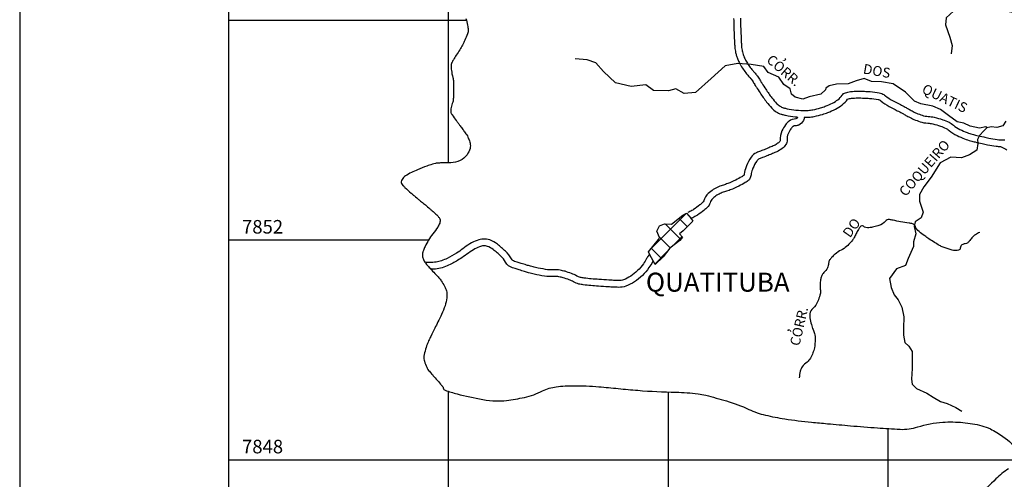
# Model space of a CAD drawing. Units: metres. Extents: x 1785 to 1995, y 7803 to 8100.
# Drawn here: x 1785 to 1857, y 7917 to 7951 of the extents above; entities that cross this region are included whole.
import ezdxf
from ezdxf.enums import TextEntityAlignment as Align

# ---------------------------------------------------------------- set-up
doc = ezdxf.new("R2010")
doc.units = ezdxf.units.M
doc.header["$MEASUREMENT"] = 0
for name, color, linetype, lineweight in [('0_1', 1, 'Continuous', 0), ('ACESSOS', 1, 'Continuous', 0), ('DRENAGEM', 1, 'Continuous', 0), ('ESTRADA', 1, 'Continuous', 0), ('FORMATO', 1, 'Continuous', 0), ('HACHURA', 1, 'Continuous', 0), ('LIMITE', 1, 'Continuous', 0), ('RIO', 1, 'Continuous', 0), ('TEXTO1', 1, 'Continuous', 0)]:
    doc.layers.add(name, color=color, linetype=linetype, lineweight=lineweight)
doc.styles.add('Style-ENGINEERING', font='ENGINEERING.shx')

msp = doc.modelspace()

# ---------------------------------------------------------------- linework, layer by layer
at = {"layer": '0_1', "color": 7, "linetype": 'Continuous', "lineweight": -3}
for p, q in [((1800.268, 7820.937), (1800.268, 8096.352)), ((1816.468, 7940.021), (1816.468, 7954.198)), ((1800.268, 7950.552), (1817.756, 7950.552)), ((1800.268, 7934.352), (1814.99, 7934.352)), ((1816.468, 7890.975), (1816.468, 7923.183)), ((1832.668, 7890.975), (1832.668, 7923.14)), ((1848.868, 7898.968), (1848.868, 7920.446)), ((1800.268, 7918.152), (1858.441, 7918.152))]:
    msp.add_line(p, q, dxfattribs=at)
msp.add_lwpolyline([(1831.678, 7932.543), (1831.3, 7933.242), (1831.194, 7933.484), (1831.928, 7934.391), (1832.008, 7934.536), (1831.82, 7935.009), (1832.003, 7935.38), (1832.372, 7935.544), (1832.881, 7935.507), (1833.738, 7936.166), (1834.003, 7936.335), (1834.335, 7935.927), (1834.458, 7935.742), (1834.297, 7935.556), (1833.746, 7935.021), (1833.481, 7934.811), (1833.691, 7934.546), (1833.507, 7934.302), (1832.771, 7933.743), (1832.283, 7933.104), (1831.678, 7932.543)], dxfattribs=at)
at = {"layer": 'DRENAGEM', "color": 4, "linetype": 'Continuous', "lineweight": -3}
for points in [[(1859.803, 7951.751), (1859.233, 7951.441), (1858.744, 7951.051), (1858.437, 7951.049), (1857.638, 7951.183), (1857.017, 7951.653), (1856.505, 7952.077), (1855.965, 7952.427), (1855.127, 7952.358), (1854.471, 7951.903), (1853.678, 7951.204), (1853.126, 7950.726), (1853.088, 7950.211), (1853.401, 7949.294), (1853.59, 7948.676), (1853.495, 7948.08)], [(1856.169, 7942.615), (1856.068, 7942.685), (1855.6, 7942.601), (1854.899, 7942.741), (1854.447, 7942.963), (1853.955, 7943.064), (1853.316, 7943.529), (1852.717, 7943.959), (1852.143, 7944.221), (1851.264, 7944.377), (1850.811, 7944.583), (1850.148, 7945.232), (1849.219, 7945.862), (1848.38, 7946.001), (1847.639, 7946.037), (1847.089, 7946.259), (1846.494, 7946.07), (1845.923, 7945.864), (1845.062, 7945.835), (1844.507, 7945.711), (1844.26, 7945.541), (1844.243, 7945.42), (1843.893, 7945.088), (1843.033, 7944.898), (1842.582, 7944.733), (1842.009, 7944.874), (1841.742, 7945.097), (1841.635, 7945.484), (1841.182, 7945.811), (1840.792, 7946.34), (1840.009, 7946.705), (1839.699, 7947.137), (1838.756, 7947.293), (1837.79, 7947.35), (1836.849, 7947.177), (1836.32, 7946.723), (1835.808, 7946.251), (1834.67, 7945.215), (1833.826, 7945.151), (1833.211, 7945.494), (1832.68, 7945.347), (1831.57, 7945.363), (1831.012, 7945.787), (1829.926, 7945.659), (1828.756, 7945.935), (1827.872, 7946.773), (1827.313, 7947.406), (1826.675, 7947.627), (1825.796, 7947.702)], [(1857.522, 7943.104), (1857.322, 7942.756), (1856.871, 7942.649), (1856.461, 7942.687), (1856.357, 7942.669), (1856.132, 7942.604), (1855.907, 7942.4), (1855.603, 7942.046), (1855.437, 7941.761), (1855.462, 7941.472), (1855.385, 7940.957), (1854.855, 7940.63), (1854.278, 7940.401), (1853.48, 7940.454), (1852.684, 7940.038), (1852.032, 7938.97), (1851.482, 7938.267), (1851.161, 7937.693), (1851.164, 7937.201), (1851.435, 7936.405), (1851.293, 7935.993), (1850.844, 7935.684), (1850.766, 7935.331), (1850.89, 7934.8), (1850.732, 7934.203), (1850.735, 7933.874), (1850.347, 7932.993), (1850.148, 7932.459), (1849.473, 7932.23), (1848.963, 7931.509), (1849.088, 7930.851), (1849.3, 7930.297), (1849.609, 7929.935), (1849.861, 7929.399), (1850.027, 7928.683), (1849.992, 7927.844), (1849.995, 7927.33), (1850.08, 7926.798), (1850.388, 7926.534), (1850.639, 7926.125), (1850.624, 7924.876), (1850.571, 7924.096), (1850.631, 7923.726), (1850.945, 7923.398), (1851.705, 7923.056), (1852.175, 7922.77), (1852.715, 7922.45), (1853.207, 7922.285), (1853.845, 7922.006), (1854.298, 7921.72)]]:
    msp.add_lwpolyline(points, dxfattribs=at)
at = {"layer": 'DRENAGEM', "color": 4, "linetype": 'Continuous', "lineweight": -3, "flags": 128}
msp.add_lwpolyline([(1855.608, 7934.911, 0.03825), (1855.291, 7934.735, 0.050391), (1855.078, 7934.56, 0.050435), (1854.875, 7934.311, -0.074014), (1854.728, 7934.148, -0.148937), (1854.536, 7934.068, 0.122905), (1854.301, 7933.983, 0.247299), (1854.178, 7933.755, -0.321605), (1854.055, 7933.588, -0.095541), (1853.852, 7933.563, -0.05432), (1853.5, 7933.625, -0.019446), (1852.921, 7933.819, -0.038471), (1852.642, 7933.949, -0.010122), (1852.277, 7934.166, -0.008607), (1851.858, 7934.436, -0.010494), (1851.552, 7934.65, -0.007546), (1851.138, 7934.963, -0.150356), (1850.867, 7935.351, 0.267461), (1850.66, 7935.539, 0.013399), (1850.403, 7935.587, -0.005542), (1849.781, 7935.695), (1849.781, 7935.695, -0.004633), (1849.226, 7935.802, 0.009602), (1848.958, 7935.852, 0.265543), (1848.656, 7935.739, -0.142526), (1848.181, 7935.419, -0.021949), (1847.808, 7935.317, -0.022745), (1847.442, 7935.252, -0.195953), (1847.031, 7935.36, 0.40983), (1846.805, 7935.329, 0.028616), (1846.724, 7935.211, 0.01115), (1846.542, 7934.894, 0.00763), (1846.394, 7934.613, -0.012402), (1846.302, 7934.441, -0.051948), (1846.142, 7934.218, -0.028636), (1845.791, 7933.866, -0.065246), (1845.404, 7933.601, 0.056874), (1844.956, 7933.305, 0.028863), (1844.687, 7933.052, 0.047321), (1844.548, 7932.875, 0.126994), (1844.469, 7932.634, -0.091474), (1844.384, 7932.296, -0.107488), (1844.122, 7931.945, 0.140371), (1843.937, 7931.663, 0.034327), (1843.878, 7931.412, 0.026788), (1843.843, 7931.084, 0.049837), (1843.859, 7930.719, -0.063237), (1843.864, 7930.43, -0.046666), (1843.834, 7930.283, -0.014838), (1843.683, 7929.834, -0.131464), (1843.306, 7929.301, 0.194409), (1843.093, 7928.905, 0.061347), (1843.097, 7928.612, 0.03486), (1843.202, 7928.108, 0.035479), (1843.332, 7927.748, -0.044104), (1843.432, 7927.456, -0.062886), (1843.483, 7927.012, -0.046255), (1843.421, 7926.409, -0.040178), (1843.311, 7926.02, -0.039179), (1843.137, 7925.644, -0.104052), (1842.88, 7925.351, 0.079644), (1842.528, 7924.987, 0.085232), (1842.385, 7924.681, 0.057461), (1842.308, 7924.188)], format="xyb", dxfattribs=at)
at = {"layer": 'ESTRADA', "color": 1, "linetype": 'Continuous', "lineweight": -3, "flags": 128}
for points in [[(1837.971, 7950.692, 0.002527), (1837.988, 7950.052, 0.003338), (1838.007, 7949.568), (1838.007, 7949.568, 0.000403), (1838.038, 7948.916), (1838.038, 7948.916, 0.001694), (1838.046, 7948.761, 0.001601), (1838.049, 7948.701, 0.001113), (1838.054, 7948.615, 0.018468), (1838.063, 7948.531, 0.008094), (1838.093, 7948.342, 0.020872), (1838.119, 7948.218, 0.012127), (1838.179, 7948.009, 0.028477), (1838.258, 7947.799, 0.022045), (1838.387, 7947.54, 0.023615), (1838.591, 7947.209, 0.02548), (1838.809, 7946.923, 0.01077), (1838.995, 7946.712, -0.01632), (1839.116, 7946.572, -0.00244), (1839.193, 7946.476, -0.025002), (1839.2, 7946.466, -0.000518), (1839.226, 7946.424), (1839.226, 7946.424, -0.00014), (1839.326, 7946.268), (1839.326, 7946.268, -0.000014), (1839.406, 7946.143), (1839.406, 7946.143, 0.000981), (1839.485, 7946.018), (1839.485, 7946.018, 0.000485), (1839.486, 7946.017), (1839.486, 7946.017, 0.000004), (1839.538, 7945.936), (1839.538, 7945.936, 0.000439), (1839.566, 7945.893), (1839.566, 7945.893, 0.000044), (1839.842, 7945.464), (1839.842, 7945.464, 0.019435), (1840.294, 7944.82, 0.028892), (1840.638, 7944.419, 0.055741), (1840.889, 7944.21, 0.069666), (1841.126, 7944.097, 0.015765), (1841.166, 7944.086, 0.002494), (1841.416, 7944.026, 0.035), (1842.064, 7943.921, 0.030904), (1842.806, 7943.9)], [(1837.471, 7950.681, 0.002527), (1837.489, 7950.036, 0.003338), (1837.508, 7949.545), (1837.508, 7949.545, 0.000403), (1837.538, 7948.892), (1837.538, 7948.892, 0.001694), (1837.546, 7948.734, 0.001601), (1837.55, 7948.671, 0.001113), (1837.555, 7948.583, 0.018468), (1837.568, 7948.462, 0.008094), (1837.6, 7948.257, 0.020872), (1837.635, 7948.092, 0.012127), (1837.702, 7947.86, 0.028477), (1837.801, 7947.597, 0.022045), (1837.949, 7947.298, 0.023615), (1838.178, 7946.927, 0.02548), (1838.427, 7946.6, 0.01077), (1838.627, 7946.374, -0.01632), (1838.727, 7946.258, -0.002049), (1838.789, 7946.181, -0.000316), (1838.805, 7946.156), (1838.805, 7946.156, -0.00014), (1838.904, 7946), (1838.904, 7946, -0.000013), (1838.984, 7945.875), (1838.984, 7945.875, 0.000984), (1839.065, 7945.747), (1839.065, 7945.748, 0.000004), (1839.117, 7945.666), (1839.117, 7945.666, 0.000439), (1839.146, 7945.622), (1839.146, 7945.622, 0.000044), (1839.422, 7945.193), (1839.422, 7945.193, 0.019435), (1839.896, 7944.518, 0.028892), (1840.277, 7944.072, 0.055741), (1840.614, 7943.792, 0.069666), (1840.977, 7943.62, 0.015765), (1841.046, 7943.601, 0.002494), (1841.302, 7943.539, 0.035), (1842.018, 7943.423, 0.006284), (1842.181, 7943.41)], [(1842.806, 7943.9, 0.016244), (1842.976, 7943.903, 0.038497), (1843.317, 7943.947, 0.020082), (1843.872, 7944.086, 0.023868), (1844.22, 7944.206, 0.013739), (1844.765, 7944.442, 0.128953), (1845.467, 7945.024, -0.163172), (1845.716, 7945.203, -0.042984), (1846.089, 7945.285, -0.033359), (1846.616, 7945.319, -0.008298), (1847.111, 7945.309, -0.009684), (1847.53, 7945.286, -0.025061), (1848.208, 7945.2, -0.060182), (1848.404, 7945.14, -0.072751), (1848.654, 7944.983, 0.054746), (1849.179, 7944.626, 0.00543), (1849.761, 7944.325, -0.008365), (1850.121, 7944.137, -0.005916), (1850.356, 7944.005, 0.00564), (1850.619, 7943.857, 0.025761), (1850.957, 7943.694, 0.021308), (1851.367, 7943.542, 0.063823), (1851.814, 7943.459, -0.0429), (1852.262, 7943.394, -0.025708), (1852.882, 7943.216, -0.031901), (1853.345, 7943.022, -0.063677), (1853.674, 7942.804, 0.068622), (1854.154, 7942.492, 0.017832), (1854.679, 7942.267, 0.026985), (1855.062, 7942.143, 0.006243), (1855.392, 7942.06, 0.003987), (1855.901, 7941.942, 0.009098), (1856.281, 7941.864, 0.005569), (1856.891, 7941.759, 0.060257), (1857.408, 7941.738, 0.00542), (1857.46, 7941.742, -0.313048)], [(1842.689, 7943.403, 0.025073), (1843.002, 7943.403, 0.038497), (1843.419, 7943.457, 0.020082), (1844.013, 7943.606, 0.023868), (1844.406, 7943.742, 0.013739), (1844.976, 7943.989, 0.128281), (1845.87, 7944.728, -0.042113), (1846.154, 7944.79, -0.033359), (1846.615, 7944.819, -0.008298), (1847.093, 7944.809, -0.009684), (1847.492, 7944.787, -0.025061), (1848.121, 7944.708, -0.060182), (1848.202, 7944.683, -0.072751), (1848.329, 7944.603, 0.054746), (1848.945, 7944.184, 0.00543), (1849.536, 7943.879, -0.008365), (1849.881, 7943.698, -0.005916), (1850.106, 7943.572, 0.00564), (1850.379, 7943.418, 0.025761), (1850.764, 7943.233, 0.021308), (1851.214, 7943.066, 0.063823), (1851.786, 7942.96, -0.0429), (1852.149, 7942.907, -0.025708), (1852.719, 7942.743, -0.031901), (1853.124, 7942.574, -0.063677), (1853.347, 7942.426, 0.068622), (1853.941, 7942.04, 0.017832), (1854.499, 7941.801, 0.026985), (1854.934, 7941.66, 0.006243), (1855.275, 7941.573, 0.003987), (1855.792, 7941.454, 0.009098), (1856.19, 7941.373, 0.005569), (1856.811, 7941.265, 0.031057), (1857.139, 7941.232)], [(1842.181, 7943.41, -0.034085), (1842.165, 7943.366, -0.183093), (1842.068, 7943.269, -0.120378), (1842.055, 7943.267, 0.178579), (1841.559, 7943.115, 0.078093), (1841.286, 7942.83, 0.044955), (1841.036, 7942.392, 0.130299), (1840.912, 7941.67, -0.179651), (1840.911, 7941.667, -0.069955), (1840.728, 7941.476, -0.063861), (1840.458, 7941.313, -0.002874), (1840.147, 7941.178, -0.002763), (1839.822, 7941.042, -0.015787), (1839.443, 7940.899, 0.026451), (1839.153, 7940.783, 0.1352), (1838.761, 7940.45, 0.055038), (1838.426, 7939.822, 0.001155), (1838.406, 7939.771, 0.001384), (1838.39, 7939.728, 0.062264), (1838.259, 7939.204, -0.076447), (1838.238, 7939.129, -0.038931), (1838.07, 7939.008, -0.023591), (1837.629, 7938.768, -0.018798), (1837.033, 7938.506, -0.02004), (1836.721, 7938.396, 0.022365), (1836.365, 7938.27, 0.046671), (1835.975, 7938.067, 0.042328), (1835.605, 7937.782, 0.133212), (1835.263, 7937.242, -0.123708), (1835.18, 7937.105, -0.029341), (1834.977, 7936.927, -0.016233), (1834.522, 7936.596, -0.02931), (1834.387, 7936.515, -0.017511), (1834.092, 7936.375)], [(1842.689, 7943.403, -0.074723), (1842.621, 7943.16, -0.183093), (1842.273, 7942.813, -0.120378), (1842.026, 7942.767, 0.178579), (1841.862, 7942.717, 0.078093), (1841.696, 7942.544, 0.044955), (1841.49, 7942.184, 0.130299), (1841.41, 7941.715, -0.179651), (1841.317, 7941.376, -0.069955), (1841.038, 7941.083, -0.063861), (1840.659, 7940.855, -0.002874), (1840.343, 7940.718, -0.002763), (1840.013, 7940.58, -0.015787), (1839.605, 7940.426, 0.026451), (1839.363, 7940.329, 0.1352), (1839.174, 7940.168, 0.055038), (1838.891, 7939.637, 0.001155), (1838.872, 7939.588, 0.001384), (1838.856, 7939.548, 0.062264), (1838.756, 7939.145, -0.092892), (1838.671, 7938.878, -0.091321), (1838.581, 7938.764, -0.042536), (1838.33, 7938.58, -0.023591), (1837.848, 7938.318, -0.018798), (1837.217, 7938.041, -0.02004), (1836.867, 7937.918, 0.022365), (1836.554, 7937.807, 0.046671), (1836.245, 7937.647, 0.042328), (1835.942, 7937.413, 0.133212), (1835.741, 7937.095, -0.123708), (1835.531, 7936.749, -0.029341), (1835.284, 7936.532, -0.016233), (1834.803, 7936.182, -0.02931), (1834.618, 7936.072, -0.017511), (1834.291, 7935.916)], [(1857.139, 7941.232, -0.001354), (1857.25, 7941.178, -0.009684), (1857.615, 7940.989, -0.025061)], [(1831.278, 7933.29, 0.003859), (1831.231, 7933.236, 0.012271), (1831.217, 7933.218, 0.035653), (1831.059, 7932.978, -0.022719), (1830.821, 7932.596, -0.04849), (1830.396, 7932.09, -0.048637), (1829.883, 7931.677, -0.058613), (1829.361, 7931.417, -0.093018), (1828.997, 7931.358, -0.004796), (1828.609, 7931.371, -0.005645), (1828.279, 7931.389), (1828.279, 7931.389, -0.001559), (1827.548, 7931.44), (1827.548, 7931.44, -0.002019), (1826.983, 7931.484), (1826.983, 7931.484, -0.012522), (1826.452, 7931.54, -0.023681), (1826.174, 7931.59, -0.077353), (1825.926, 7931.689, 0.046108), (1825.524, 7931.88, 0.016785), (1825.043, 7932.038, 0.023674), (1824.693, 7932.121, 0.064344), (1824.179, 7932.152, -0.057883), (1823.608, 7932.179, -0.011232), (1822.874, 7932.316, -0.022388), (1822.51, 7932.41, -0.000573), (1822.215, 7932.501), (1822.215, 7932.501, 0.000416), (1821.808, 7932.626), (1821.808, 7932.626, 0.00181), (1821.508, 7932.717, -0.002886), (1821.321, 7932.774, -0.191528), (1821.096, 7932.956, 0.075231), (1820.657, 7933.519, 0.011321), (1820.369, 7933.78, 0.011049), (1820.063, 7934.033, 0.079902), (1819.497, 7934.349, 0.106635), (1819.014, 7934.416, 0.069328), (1818.572, 7934.321, 0.051287), (1818.024, 7934.053, 0.024971), (1817.513, 7933.699, -0.027635), (1817.049, 7933.38, -0.018995), (1816.357, 7932.995, -0.033562), (1815.944, 7932.819, -0.045891), (1815.537, 7932.718, -0.041786), (1815.078, 7932.686, -0.020421), (1814.72, 7932.706)], [(1831.537, 7932.803, 0.013369), (1831.495, 7932.734, -0.022719), (1831.233, 7932.312, -0.04849), (1830.746, 7931.733, -0.048637), (1830.157, 7931.259, -0.058613), (1829.531, 7930.946, -0.093018), (1828.985, 7930.858, -0.004796), (1828.587, 7930.872, -0.005645), (1828.246, 7930.89), (1828.246, 7930.89, -0.001559), (1827.511, 7930.942, -0.002019), (1826.943, 7930.985, -0.012522), (1826.387, 7931.045, -0.023681), (1826.062, 7931.103, -0.077353), (1825.671, 7931.259, 0.046108), (1825.352, 7931.41, 0.016785), (1824.903, 7931.557, 0.023674), (1824.6, 7931.63, 0.064344), (1824.214, 7931.653, -0.057883), (1823.527, 7931.686, -0.011232), (1822.77, 7931.827, -0.022388), (1822.364, 7931.932), (1822.364, 7931.932, -0.000573), (1822.068, 7932.023), (1822.068, 7932.023, 0.000416), (1821.662, 7932.148), (1821.662, 7932.148, 0.00181), (1821.365, 7932.238), (1821.365, 7932.238, -0.002886), (1821.172, 7932.297, -0.191528), (1820.66, 7932.711, 0.075231), (1820.313, 7933.157, 0.011321), (1820.042, 7933.402, 0.011049), (1819.753, 7933.641, 0.079902), (1819.326, 7933.88, 0.106635), (1819.051, 7933.918, 0.069328), (1818.744, 7933.851, 0.051287), (1818.289, 7933.629, 0.024971), (1817.818, 7933.302, -0.027635), (1817.308, 7932.953, -0.018995), (1816.583, 7932.549, -0.033562), (1816.108, 7932.347, -0.045891), (1815.613, 7932.223, -0.034469), (1815.166, 7932.186)]]:
    msp.add_lwpolyline(points, format="xyb", dxfattribs=at)
at = {"layer": 'FORMATO', "color": 7, "linetype": 'Continuous', "lineweight": -3}
msp.add_line((1784.852, 8099.701), (1784.852, 7802.701), dxfattribs=at)
at = {"layer": 'HACHURA', "color": 7, "linetype": 'Continuous', "lineweight": -3, "ltscale": 4}
for p, q in [((1831.371, 7933.702), (1834.003, 7936.335)), ((1833.577, 7934.396), (1832.434, 7935.54)), ((1834.061, 7935.327), (1833.446, 7935.941)), ((1832.797, 7933.762), (1831.999, 7934.56)), ((1832.998, 7933.915), (1833.664, 7934.581)), ((1832.158, 7932.987), (1831.403, 7933.742)), ((1831.659, 7932.577), (1832.595, 7933.513))]:
    msp.add_line(p, q, dxfattribs=at)
at = {"layer": 'LIMITE', "color": 143, "linetype": 'Continuous', "lineweight": -3, "flags": 128}
for points in [[(1817.744, 7950.671, -0.026556), (1817.858, 7950.171, -0.013585), (1817.905, 7949.846, -0.044717), (1817.908, 7949.745, -0.048063), (1817.899, 7949.69, -0.017325), (1817.854, 7949.539, -0.032823), (1817.665, 7949.077, -0.020265), (1817.281, 7948.365, -0.016626), (1817.03, 7947.974, 0.019056), (1816.813, 7947.631, 0.018475), (1816.686, 7947.391, 0.050317), (1816.652, 7947.298, 0.074148), (1816.641, 7947.199, 0.020435), (1816.672, 7946.842, 0.036342), (1816.775, 7946.334, -0.060801), (1816.821, 7946.027, -0.005874), (1816.825, 7945.8, -0.003112), (1816.825, 7945.374, -0.003573), (1816.821, 7945.052, -0.003857), (1816.812, 7944.754, -0.091073), (1816.737, 7944.415, 0.076451), (1816.636, 7944.015, 0.035343), (1816.63, 7943.761, 0.121793), (1816.651, 7943.69, 0.009666), (1816.692, 7943.624, 0.011126), (1816.729, 7943.568), (1816.729, 7943.568, 0.00187), (1817.026, 7943.15, 0.003922), (1817.171, 7942.953, 0.000127), (1817.313, 7942.761), (1817.313, 7942.761, -0.000095), (1817.504, 7942.503), (1817.504, 7942.503, -0.000287), (1817.692, 7942.249, -0.00056), (1817.789, 7942.118, -0.032812), (1817.801, 7942.098, -0.004217), (1817.888, 7941.937, -0.04032), (1817.941, 7941.814, -0.015647), (1818.041, 7941.484, -0.129576), (1818.043, 7941.096, -0.096752), (1817.821, 7940.63, -0.118962), (1817.31, 7940.203, -0.110909), (1816.617, 7940.035, -0.005514), (1816.256, 7940.033, 0.00961), (1816.049, 7940.03, 0.002328), (1815.693, 7940.017, 0.010096), (1815.611, 7940.011, 0.043891), (1815.492, 7939.991, 0.011398), (1815.045, 7939.862, 0.016018), (1814.864, 7939.799), (1814.864, 7939.799, 0.004179), (1814.18, 7939.528, 0.043605), (1813.286, 7939.072, 0.121394), (1813.031, 7938.81, 0.102038), (1812.97, 7938.627, 0.174305), (1812.995, 7938.515, 0.034715), (1813.1, 7938.373, 0.02872), (1813.248, 7938.218, 0.003555), (1813.706, 7937.799, 0.010698), (1813.862, 7937.664), (1813.862, 7937.664, 0.000239), (1814.208, 7937.378), (1814.208, 7937.378, -0.000421), (1814.404, 7937.216), (1814.404, 7937.216, -0.000037), (1814.678, 7936.989), (1814.678, 7936.989, -0.000204), (1814.728, 7936.947), (1814.728, 7936.947, -0.002294), (1814.749, 7936.93), (1814.749, 7936.93, -0.00014), (1815.083, 7936.647), (1815.083, 7936.647, -0.002963), (1815.247, 7936.506, -0.001697), (1815.53, 7936.258), (1815.53, 7936.258, -0.039875), (1815.663, 7936.122, -0.036027), (1815.785, 7935.95, -0.075309), (1815.831, 7935.841, -0.079525), (1815.84, 7935.728, -0.080907), (1815.809, 7935.598, -0.032991), (1815.663, 7935.305, -0.046768), (1815.3, 7934.797, 0.053358), (1814.987, 7934.347, 0.010564), (1814.733, 7933.857, 0.018484), (1814.604, 7933.57, 0.008959), (1814.565, 7933.471, 0.013064), (1814.542, 7933.402, 0.080659), (1814.529, 7933.302, 0.043151), (1814.55, 7933.115, 0.063328), (1814.641, 7932.843, 0.064082), (1814.796, 7932.605, 0.004503), (1814.983, 7932.39, 0.003781), (1815.211, 7932.137, 0.006769), (1815.52, 7931.807, -0.009268), (1815.745, 7931.565, -0.035699), (1815.924, 7931.333, -0.022442), (1816.165, 7930.934, -0.023381), (1816.246, 7930.765, -0.025348), (1816.306, 7930.603, -0.066157), (1816.339, 7930.411, -0.040099), (1816.326, 7930.09, -0.044163), (1816.2, 7929.499, -0.038885), (1815.947, 7928.86, -0.001116), (1815.676, 7928.308), (1815.676, 7928.308, 0.001336), (1815.45, 7927.847), (1815.45, 7927.847, 0.000508), (1815.158, 7927.246), (1815.158, 7927.246, 0.000898), (1814.994, 7926.906, 0.028724), (1814.845, 7926.543, 0.021308), (1814.694, 7926.036, 0.023763), (1814.647, 7925.808, 0.040416), (1814.638, 7925.672, 0.043391), (1814.645, 7925.591, 0.0193), (1814.686, 7925.412, 0.048662), (1814.851, 7924.969, 0.06399), (1815.049, 7924.668, 0.004642), (1815.265, 7924.422, -0.00349), (1815.553, 7924.094), (1815.553, 7924.094, -0.001549), (1815.876, 7923.719, -0.003413), (1816.021, 7923.547, -0.138153), (1816.069, 7923.439, 0.133944), (1816.118, 7923.328, 0.143772), (1816.206, 7923.267, 0.016402), (1817.083, 7923.007, 0.019053), (1818.985, 7922.586, 0.038018), (1819.957, 7922.485, 0.038018), (1820.73, 7922.522, 0.02199), (1822.048, 7922.746, 0.064709), (1823.394, 7923.224, -0.088352), (1824.399, 7923.529, -0.029558), (1825.692, 7923.605, -0.02073), (1827.535, 7923.529), (1827.535, 7923.529, -0.003843), (1828.971, 7923.398), (1828.971, 7923.398, 0.00384), (1830.409, 7923.268, 0.01651), (1833.224, 7923.127, -0.028533), (1834.851, 7923.007, -0.028464), (1835.418, 7922.899, -0.010397), (1836.941, 7922.485, -0.0369), (1838.597, 7921.861, 0.050713), (1839.816, 7921.44, 0.01968), (1841.236, 7921.164, 0.014296), (1843.212, 7920.918), (1843.212, 7920.918, 0.001191), (1844.395, 7920.808), (1844.395, 7920.808, 0.000833), (1846.087, 7920.657, 0.004002), (1848.072, 7920.499), (1848.072, 7920.499, 0.004755), (1849.745, 7920.396), (1849.745, 7920.396, 0.09251), (1851.043, 7920.568, -0.064481), (1852.88, 7920.918, -0.037464), (1854.373, 7920.894, -0.039905), (1855.754, 7920.657, -0.053358), (1856.394, 7920.418, -0.03379), (1857.322, 7919.874, -0.113704), (1858.432, 7918.672, -0.321829)], [(1857.726, 7917.488, 0.046035), (1856.8, 7916.74), (1856.8, 7916.74, 0.003507), (1855.519, 7915.478)]]:
    msp.add_lwpolyline(points, format="xyb", dxfattribs=at)
at = {"layer": 'RIO', "color": 4, "linetype": 'Continuous', "lineweight": -3, "flags": 128}
msp.add_lwpolyline([(1861.073, 7953.948, 0.000005), (1861.645, 7953.075)], format="xyb", dxfattribs=at)

# ---------------------------------------------------------------- texts
at = {"layer": 'ACESSOS', "color": 7, "linetype": 'Continuous', "lineweight": -3, "style": 'Style-ENGINEERING'}
for s, p in [('7852', (1802.752, 7934.821)), ('7848', (1802.752, 7918.621))]:
    msp.add_text(s, height=1, dxfattribs=at).set_placement(p, align=Align.CENTER)
at = {"layer": 'TEXTO1', "color": 7, "linetype": 'Continuous', "lineweight": -3, "style": 'Style-ENGINEERING'}
for s, height, rotation, p in [('CORR.', 0.729, -40.8573, (1840.935, 7946.573)), (',', 0.729, -40.8573, (1841.242, 7947.644)), ('DOS', 0.7289, -9.82113, (1847.963, 7946.45)), ('QUATIS', 0.729, -25.75571, (1852.876, 7944.462)), ('COQUEIRO', 0.729, 48.99903, (1851.807, 7939.411)), ('DO', 0.729, 54.85126, (1846.459, 7935.04)), ('CORR.', 0.729, 77.05452, (1842.644, 7927.911)), (',', 0.729, 77.05452, (1841.554, 7927.682))]:
    msp.add_text(s, height=height, rotation=rotation, dxfattribs=at).set_placement(p, align=Align.CENTER)
msp.add_text('QUATITUBA', height=1.4, dxfattribs=at).set_placement((1836.301, 7930.539), align=Align.CENTER)

doc.saveas('drawing.dxf')
